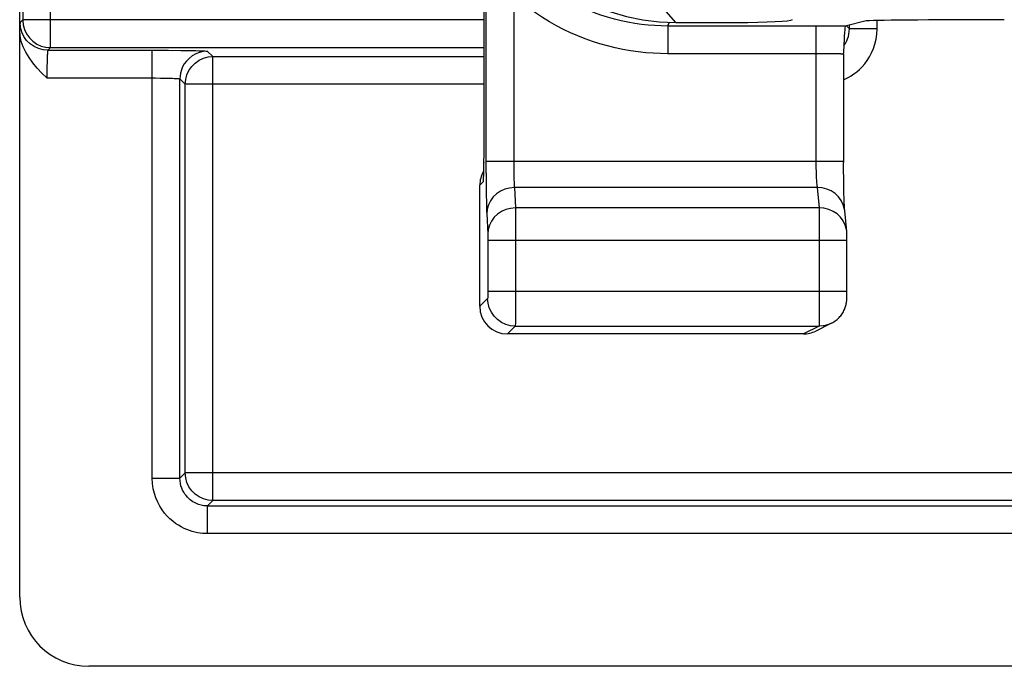
# Model space of a CAD drawing. Units: millimetres. Extents: x -22.4 to 22.5, y -26.4 to 26.4.
# Drawn here: x -22.3 to -15.2, y -26.4 to -21.7 of the extents above; entities that cross this region are included whole.
import ezdxf

# ---------------------------------------------------------------- set-up
doc = ezdxf.new("R2010")
doc.units = ezdxf.units.MM
doc.header["$LTSCALE"] = 23.1
doc.layers.get('0').update_dxf_attribs({"linetype": 'CONTINUOUS'})
doc.layers.add('ASSI', color=7, linetype='CONTINUOUS')
doc.layers.add('SUPERFICI', color=7, linetype='CONTINUOUS')

msp = doc.modelspace()

# ---------------------------------------------------------------- linework, layer by layer
at = {"color": 250, "linetype": 'CONTINUOUS'}
msp.add_line((-17.5581, -21.75), (-17.628, -21.6714), dxfattribs=at)
at = {"color": 7, "linetype": 'CONTINUOUS'}
msp.add_line((-17.5581, -21.75), (-17.115, -21.75), dxfattribs=at)
msp.add_lwpolyline([(-18.5471, -21.379), (-18.4528, -21.4547), (-18.354, -21.522), (-18.2506, -21.5809), (-18.1419, -21.6318), (-18.0288, -21.6742), (-17.9135, -21.7073), (-17.7971, -21.7309), (-17.6786, -21.7451), (-17.5581, -21.75)], dxfattribs=at)
msp.add_ellipse((-17.115, -21.729), major_axis=(0.4, 0), ratio=0.052408, start_param=-1.570796, end_param=-0.05236, dxfattribs=at)
at = {"layer": 'ASSI', "color": 7, "linetype": 'CONTINUOUS'}
for p, q in [((-22.3, -21.8049), (-22.3, -18.8498)), ((-22.3, -25.9002), (-22.3, -21.8068)), ((-21.3419, -21.9512), (-21.2247, -21.9515)), ((-21.2247, -21.9515), (-21.1362, -21.9522)), ((-20.9453, -21.958), (-20.9035, -21.9966)), ((-14.66, -26.4), (-21.8002, -26.4))]:
    msp.add_line(p, q, dxfattribs=at)
at = {"layer": 'ASSI', "color": 250, "linetype": 'CONTINUOUS'}
for p, q in [((-22.0773, -21.9319), (-22.0773, -19.1684)), ((-22.2773, -19.3417), (-22.2773, -21.7319)), ((-22.2773, -21.7319), (-22.2966, -21.7512)), ((-22.2773, -21.7319), (-22.2772, -21.7354)), ((-18.9453, -21.7319), (-22.2773, -21.7319)), ((-16.3034, -21.7966), (-16.3034, -21.7691)), ((-16.1035, -21.7966), (-16.1035, -21.7361)), ((-22.2996, -21.7933), (-22.3, -21.8049)), ((-16.3254, -21.7746), (-16.3034, -21.7966)), ((-16.1035, -21.7966), (-16.3034, -21.7966)), ((-16.3231, -21.8832), (-16.3166, -21.8679)), ((-22.0773, -21.9319), (-22.0966, -21.9512)), ((-22.0966, -21.9512), (-21.3419, -21.9512)), ((-22.0773, -21.9319), (-18.9453, -21.9319)), ((-21.1362, -21.9522), (-21.0715, -21.953)), ((-22.1023, -22.0394), (-22.1028, -22.0653)), ((-21.3419, -25.042), (-21.3419, -21.9992)), ((-20.9035, -25.2034), (-20.9035, -21.9966)), ((-20.9035, -21.9966), (-18.9453, -21.9966)), ((-22.1034, -22.1284), (-22.1035, -22.1512)), ((-22.1031, -22.0913), (-22.1034, -22.1284)), ((-22.1028, -22.0653), (-22.1031, -22.0913)), ((-22.1035, -22.1512), (-21.3194, -22.1512)), ((-21.3194, -22.1512), (-21.2833, -22.1515)), ((-21.2833, -22.1515), (-21.2579, -22.1518)), ((-21.2579, -22.1518), (-21.2321, -22.1523)), ((-21.142, -22.158), (-21.1034, -22.1965)), ((-21.142, -25.042), (-21.142, -22.158)), ((-21.1034, -25.0035), (-21.1034, -22.1965)), ((-18.9453, -22.1965), (-21.1034, -22.1965)), ((-21.3419, -25.042), (-21.142, -25.042)), ((-21.1034, -25.0035), (-21.142, -25.042)), ((21.3034, -25.0035), (-21.1034, -25.0035)), ((-20.9035, -25.2034), (-20.942, -25.242)), ((-20.942, -25.242), (21.142, -25.242)), ((-20.942, -25.4419), (-20.942, -25.242)), ((21.1035, -25.2034), (-20.9035, -25.2034)), ((21.142, -25.4419), (-20.942, -25.4419))]:
    msp.add_line(p, q, dxfattribs=at)
for points in [[(-22.2966, -21.7512), (-22.2969, -21.7519), (-22.2973, -21.7538), (-22.2976, -21.7571), (-22.298, -21.7615), (-22.2984, -21.7673), (-22.2988, -21.7745), (-22.2992, -21.7832), (-22.2996, -21.7933)], [(-22.2845, -21.8196), (-22.2935, -21.7859), (-22.2966, -21.7512)], [(-22.1966, -21.9244), (-22.2251, -21.9044), (-22.2498, -21.8797), (-22.2698, -21.8512), (-22.2845, -21.8196)], [(-16.3457, -22.164), (-16.3328, -22.1584), (-16.3125, -22.148), (-16.2919, -22.1361), (-16.2715, -22.1224), (-16.2511, -22.1068), (-16.2308, -22.0894), (-16.2113, -22.0698), (-16.1924, -22.048), (-16.1744, -22.0241), (-16.1579, -21.998), (-16.1429, -21.9697), (-16.1296, -21.9391), (-16.1189, -21.9065), (-16.1111, -21.8719), (-16.106, -21.8353), (-16.1035, -21.7966)], [(-16.3166, -21.8679), (-16.3111, -21.8516), (-16.307, -21.8341), (-16.3043, -21.8158), (-16.3034, -21.7966)], [(-16.3436, -21.9167), (-16.3389, -21.9104), (-16.3306, -21.8973), (-16.3231, -21.8832)], [(-22.0966, -21.9512), (-22.1313, -21.9481), (-22.165, -21.9391), (-22.1966, -21.9244)], [(-22.1143, -21.9284), (-22.1108, -21.929), (-22.0773, -21.9319)], [(-22.0996, -21.9728), (-22.1, -21.9791), (-22.1005, -21.9866), (-22.1009, -21.9952), (-22.1012, -22.0048), (-22.1016, -22.0155), (-22.1023, -22.0394)], [(-22.0966, -21.9512), (-22.097, -21.9516), (-22.0973, -21.9526), (-22.0977, -21.9541), (-22.0981, -21.9563), (-22.0984, -21.9592), (-22.0988, -21.9629), (-22.0992, -21.9674), (-22.0996, -21.9728)], [(-21.3419, -21.9992), (-21.3419, -21.9548), (-21.3419, -21.9512)], [(-21.0715, -21.953), (-21.0259, -21.9539), (-21.0056, -21.9544), (-20.9881, -21.9549), (-20.9738, -21.9554), (-20.9623, -21.956), (-20.9533, -21.9565), (-20.9469, -21.957), (-20.9432, -21.9575), (-20.942, -21.958)], [(-21.1034, -22.1965), (-21.1004, -22.1618), (-21.0914, -22.1282), (-21.0766, -22.0966), (-21.0566, -22.068), (-21.032, -22.0434), (-21.0034, -22.0234), (-20.9718, -22.0086), (-20.9382, -21.9996), (-20.9035, -21.9966)], [(-21.2321, -22.1523), (-21.2066, -22.153), (-21.1947, -22.1534), (-21.1836, -22.1539), (-21.1736, -22.1544), (-21.1649, -22.1549), (-21.1577, -22.1554), (-21.1519, -22.156), (-21.1475, -22.1565), (-21.1445, -22.157), (-21.1427, -22.1575), (-21.142, -22.158)], [(-20.942, -25.4419), (-20.9601, -25.4416), (-20.9783, -25.4403), (-20.9967, -25.4382), (-21.0152, -25.4352), (-21.0339, -25.4313), (-21.053, -25.4262), (-21.0725, -25.42), (-21.0924, -25.4126), (-21.1125, -25.4037), (-21.1329, -25.3934), (-21.1535, -25.3815), (-21.1739, -25.3678), (-21.1943, -25.3522), (-21.2146, -25.3347), (-21.2341, -25.3152), (-21.2529, -25.2934), (-21.271, -25.2695), (-21.2875, -25.2434), (-21.3025, -25.2151), (-21.3158, -25.1845), (-21.3265, -25.1519), (-21.3343, -25.1173), (-21.3394, -25.0807), (-21.3419, -25.042)], [(-20.942, -25.242), (-20.951, -25.2418), (-20.9601, -25.2411), (-20.9694, -25.2401), (-20.9786, -25.2386), (-20.9879, -25.2366), (-20.9975, -25.2341), (-21.0073, -25.231), (-21.0172, -25.2273), (-21.0273, -25.2229), (-21.0375, -25.2177), (-21.0477, -25.2118), (-21.058, -25.2049), (-21.0682, -25.1971), (-21.0783, -25.1884), (-21.0881, -25.1786), (-21.0975, -25.1677), (-21.1065, -25.1558), (-21.1148, -25.1427), (-21.1223, -25.1286), (-21.1288, -25.1133), (-21.1343, -25.097), (-21.1384, -25.0795), (-21.141, -25.0612), (-21.142, -25.042)], [(-20.9035, -25.2034), (-20.9382, -25.2004), (-20.9718, -25.1914), (-21.0034, -25.1766), (-21.032, -25.1566), (-21.0566, -25.132), (-21.0766, -25.1034), (-21.0914, -25.0718), (-21.1004, -25.0382), (-21.1034, -25.0035)]]:
    msp.add_lwpolyline(points, dxfattribs=at)
at = {"layer": 'ASSI', "color": 7, "linetype": 'CONTINUOUS'}
for points in [[(-22.2772, -21.7354), (-22.2741, -21.767), (-22.2649, -21.8011), (-22.2498, -21.8329), (-22.2293, -21.8617), (-22.2041, -21.8865), (-22.1752, -21.9062), (-22.1438, -21.9205), (-22.1143, -21.9284)], [(-22.1035, -22.1512), (-22.1404, -22.1157), (-22.174, -22.0794), (-22.2042, -22.0423), (-22.2317, -22.0043), (-22.2558, -21.9654), (-22.2749, -21.9262), (-22.2883, -21.8868), (-22.2967, -21.847), (-22.3, -21.8068)], [(-20.9453, -21.9581), (-20.9738, -21.9606), (-21.0017, -21.9671), (-21.0282, -21.9776), (-21.0533, -21.9918), (-21.0761, -22.0095), (-21.0953, -22.0293), (-21.1106, -22.0501), (-21.1227, -22.0716), (-21.1316, -22.0936), (-21.1376, -22.1155), (-21.141, -22.1371), (-21.142, -22.158)]]:
    msp.add_lwpolyline(points, dxfattribs=at)
msp.add_ellipse((-21.7998, -25.8998), major_axis=(0.3538, 0.3538), ratio=0.999315, start_param=2.356537, end_param=3.926648, dxfattribs=at)
at = {"layer": 'SUPERFICI', "color": 7, "linetype": 'CONTINUOUS'}
for p, q in [((-22.3, -21.8049), (-22.3, -18.8498)), ((-18.9453, -21.2156), (-18.9453, -22.5105)), ((-16.1837, -21.7392), (-16.3338, -21.7767)), ((-22.3, -25.9002), (-22.3, -21.8068)), ((-16.5457, -21.7762), (-17.6171, -21.7762)), ((-21.3419, -21.9512), (-21.2247, -21.9515)), ((-21.2247, -21.9515), (-21.1362, -21.9522)), ((-20.9453, -21.958), (-20.9035, -21.9966)), ((-16.3457, -21.9797), (-16.3456, -21.9728)), ((-16.3457, -21.9797), (-16.3457, -22.7627)), ((-18.9453, -22.5105), (-18.9456, -22.6194)), ((-18.9456, -22.6194), (-18.9462, -22.7026)), ((-18.947, -22.7616), (-18.9477, -22.8008)), ((-18.9462, -22.7026), (-18.947, -22.7616)), ((-16.3455, -22.8202), (-16.3457, -22.7627)), ((-18.9477, -22.8008), (-18.9482, -22.8253)), ((-16.345, -22.8753), (-16.3455, -22.8202)), ((-18.9489, -22.851), (-18.9493, -22.8609)), ((-16.3445, -22.9168), (-16.345, -22.8753)), ((-18.975, -23.8), (-18.975, -22.9263)), ((-16.3438, -22.9555), (-16.3445, -22.9168)), ((-16.3429, -22.9909), (-16.3438, -22.9555)), ((-16.3422, -23.015), (-16.3429, -22.9909)), ((-16.3415, -23.0369), (-16.3422, -23.015)), ((-16.3407, -23.0564), (-16.3415, -23.0369)), ((-16.3402, -23.0682), (-16.3407, -23.0564)), ((-16.3397, -23.0789), (-16.3402, -23.0682)), ((-16.3391, -23.0883), (-16.3397, -23.0789)), ((-16.3386, -23.0965), (-16.3391, -23.0883)), ((-16.3212, -23.3251), (-16.3213, -23.314)), ((-16.4324, -23.9215), (-16.5471, -23.9789)), ((-16.6366, -24), (-18.775, -24)), ((-14.66, -26.4), (-21.8002, -26.4))]:
    msp.add_line(p, q, dxfattribs=at)
at = {"layer": 'SUPERFICI', "color": 250, "linetype": 'CONTINUOUS'}
for p, q in [((-22.0773, -21.9319), (-22.0773, -19.1684)), ((-22.2773, -19.3417), (-22.2773, -21.7319)), ((-18.9294, -22.8389), (-18.9296, -21.2192)), ((-18.7296, -21.5616), (-18.7296, -22.7552)), ((-22.2773, -21.7319), (-22.2966, -21.7512)), ((-22.2773, -21.7319), (-22.2772, -21.7354)), ((-18.9453, -21.7319), (-22.2773, -21.7319)), ((-17.6155, -21.7718), (-17.6171, -21.7762)), ((-17.6073, -21.75), (-17.6155, -21.7718)), ((-16.3034, -21.7966), (-16.3034, -21.7691)), ((-16.1035, -21.7966), (-16.1035, -21.7361)), ((-22.2996, -21.7933), (-22.3, -21.8049)), ((-17.6171, -21.7762), (-17.6171, -21.9762)), ((-16.5457, -21.7762), (-16.5457, -22.7652)), ((-16.3254, -21.7746), (-16.3034, -21.7966)), ((-16.1035, -21.7966), (-16.3034, -21.7966)), ((-16.3231, -21.8832), (-16.3166, -21.8679)), ((-22.0773, -21.9319), (-22.0966, -21.9512)), ((-22.0966, -21.9512), (-21.3419, -21.9512)), ((-22.0773, -21.9319), (-18.9453, -21.9319)), ((-21.1362, -21.9522), (-21.0715, -21.953)), ((-16.4945, -21.9763), (-17.6171, -21.9762)), ((-16.4507, -21.9766), (-16.4945, -21.9763)), ((-16.4161, -21.977), (-16.4507, -21.9766)), ((-16.3979, -21.9773), (-16.4161, -21.977)), ((-16.3832, -21.9776), (-16.3979, -21.9773)), ((-22.1023, -22.0394), (-22.1028, -22.0653)), ((-21.3419, -25.042), (-21.3419, -21.9992)), ((-20.9035, -25.2034), (-20.9035, -21.9966)), ((-20.9035, -21.9966), (-18.9453, -21.9966)), ((-22.1034, -22.1284), (-22.1035, -22.1512)), ((-22.1031, -22.0913), (-22.1034, -22.1284)), ((-22.1028, -22.0653), (-22.1031, -22.0913)), ((-22.1035, -22.1512), (-21.3194, -22.1512)), ((-21.3194, -22.1512), (-21.2833, -22.1515)), ((-21.2833, -22.1515), (-21.2579, -22.1518)), ((-21.2579, -22.1518), (-21.2321, -22.1523)), ((-21.142, -22.158), (-21.1034, -22.1965)), ((-21.142, -25.042), (-21.142, -22.158)), ((-21.1034, -25.0035), (-21.1034, -22.1965)), ((-18.9453, -22.1965), (-21.1034, -22.1965)), ((-18.9453, -22.5035), (-18.9453, -22.5105)), ((-18.9461, -22.6898), (-18.9462, -22.7026)), ((-18.9469, -22.7597), (-18.9471, -22.7721)), ((-16.3457, -22.7552), (-18.9296, -22.7552)), ((-18.7296, -22.7552), (-18.7295, -22.7862)), ((-16.5457, -22.7652), (-16.5455, -22.7862)), ((-18.9294, -22.8389), (-18.9289, -22.9297)), ((-18.7295, -22.7862), (-18.7292, -22.8193)), ((-18.7292, -22.8193), (-18.7289, -22.8424)), ((-16.5455, -22.7862), (-16.5452, -22.8079)), ((-18.9521, -22.9034), (-18.975, -22.9263)), ((-18.9489, -22.851), (-18.9489, -22.8557)), ((-18.7289, -22.8424), (-18.7284, -22.8656)), ((-18.7284, -22.8656), (-18.7278, -22.8883)), ((-18.9289, -22.9297), (-18.9281, -22.9991)), ((-16.5365, -22.9431), (-18.725, -22.9431)), ((-18.725, -22.9431), (-18.7179, -23.0901)), ((-16.5365, -22.9431), (-16.5224, -23.0901)), ((-18.9281, -22.9991), (-18.9274, -23.0431)), ((-18.9274, -23.0431), (-18.9266, -23.0834)), ((-16.5224, -23.0901), (-18.7179, -23.0901)), ((-18.7179, -23.0901), (-18.7177, -23.1329)), ((-16.5224, -23.0901), (-16.5221, -23.1089)), ((-16.5221, -23.1089), (-16.5217, -23.159)), ((-18.925, -23.1311), (-18.9179, -23.2781)), ((-18.7177, -23.1329), (-18.7174, -23.718)), ((-16.5217, -23.159), (-16.5213, -23.2803)), ((-18.9177, -23.2842), (-18.9176, -23.2892)), ((-18.9176, -23.2892), (-18.9175, -23.295)), ((-18.9175, -23.295), (-18.9174, -23.3047)), ((-18.9174, -23.3047), (-18.9174, -23.3162)), ((-18.9174, -23.3162), (-18.9173, -23.6982)), ((-16.3212, -23.3251), (-18.9173, -23.3251)), ((-16.5213, -23.2803), (-16.5213, -23.7387)), ((-16.3212, -23.6932), (-18.9173, -23.6932)), ((-18.9182, -23.7432), (-18.975, -23.8)), ((-18.9175, -23.7229), (-18.9176, -23.7288)), ((-18.9174, -23.7118), (-18.9175, -23.7229)), ((-18.9173, -23.6982), (-18.9174, -23.7118)), ((-18.7174, -23.718), (-18.7177, -23.8961)), ((-16.5213, -23.7387), (-16.5217, -23.8622)), ((-18.7177, -23.8961), (-18.7179, -23.925)), ((-16.5217, -23.8622), (-16.522, -23.9024)), ((-18.7182, -23.9432), (-18.775, -24)), ((-18.7182, -23.9432), (-16.523, -23.9432)), ((-16.523, -23.9432), (-16.6366, -24)), ((-16.4922, -23.9408), (-16.523, -23.9432)), ((-16.5228, -23.9419), (-16.523, -23.9432)), ((-21.3419, -25.042), (-21.142, -25.042)), ((-21.1034, -25.0035), (-21.142, -25.042)), ((21.3034, -25.0035), (-21.1034, -25.0035)), ((-20.9035, -25.2034), (-20.942, -25.242)), ((-20.942, -25.242), (21.142, -25.242)), ((-20.942, -25.4419), (-20.942, -25.242)), ((21.1035, -25.2034), (-20.9035, -25.2034)), ((21.142, -25.4419), (-20.942, -25.4419))]:
    msp.add_line(p, q, dxfattribs=at)
for points in [[(-17.6171, -21.7762), (-17.6635, -21.7755), (-17.7106, -21.7733), (-17.7582, -21.7695), (-17.8065, -21.7642), (-17.8553, -21.7572), (-17.9042, -21.7485), (-17.9534, -21.738), (-18.0026, -21.7258), (-18.0513, -21.712), (-18.0992, -21.6966), (-18.1465, -21.6797), (-18.1932, -21.6612), (-18.2391, -21.6412), (-18.2843, -21.6197), (-18.3295, -21.5962), (-18.3747, -21.5709), (-18.4197, -21.5434), (-18.4652, -21.5134), (-18.5114, -21.4805), (-18.5578, -21.4446)], [(-17.6171, -21.9762), (-17.6695, -21.9755), (-17.7225, -21.973), (-17.7761, -21.9687), (-17.8305, -21.9627), (-17.8855, -21.9549), (-17.9407, -21.9451), (-17.996, -21.9334), (-18.0516, -21.9197), (-18.1065, -21.9042), (-18.1605, -21.887), (-18.2139, -21.868), (-18.2665, -21.8473), (-18.3183, -21.8249), (-18.3693, -21.8008), (-18.4202, -21.7745), (-18.4711, -21.7461), (-18.5219, -21.7156), (-18.5731, -21.6819), (-18.6249, -21.6449), (-18.677, -21.6048), (-18.7296, -21.5616)], [(-22.2966, -21.7512), (-22.2969, -21.7519), (-22.2973, -21.7538), (-22.2976, -21.7571), (-22.298, -21.7615), (-22.2984, -21.7673), (-22.2988, -21.7745), (-22.2992, -21.7832), (-22.2996, -21.7933)], [(-22.2845, -21.8196), (-22.2935, -21.7859), (-22.2966, -21.7512)], [(-22.1966, -21.9244), (-22.2251, -21.9044), (-22.2498, -21.8797), (-22.2698, -21.8512), (-22.2845, -21.8196)], [(-16.3338, -21.7767), (-16.3531, -21.7766), (-16.5457, -21.7762)], [(-16.3457, -22.164), (-16.3328, -22.1584), (-16.3125, -22.148), (-16.2919, -22.1361), (-16.2715, -22.1224), (-16.2511, -22.1068), (-16.2308, -22.0894), (-16.2113, -22.0698), (-16.1924, -22.048), (-16.1744, -22.0241), (-16.1579, -21.998), (-16.1429, -21.9697), (-16.1296, -21.9391), (-16.1189, -21.9065), (-16.1111, -21.8719), (-16.106, -21.8353), (-16.1035, -21.7966)], [(-16.3166, -21.8679), (-16.3111, -21.8516), (-16.307, -21.8341), (-16.3043, -21.8158), (-16.3034, -21.7966)], [(-16.3436, -21.9167), (-16.3389, -21.9104), (-16.3306, -21.8973), (-16.3231, -21.8832)], [(-22.0966, -21.9512), (-22.1313, -21.9481), (-22.165, -21.9391), (-22.1966, -21.9244)], [(-22.1143, -21.9284), (-22.1108, -21.929), (-22.0773, -21.9319)], [(-22.0996, -21.9728), (-22.1, -21.9791), (-22.1005, -21.9866), (-22.1009, -21.9952), (-22.1012, -22.0048), (-22.1016, -22.0155), (-22.1023, -22.0394)], [(-22.0966, -21.9512), (-22.097, -21.9516), (-22.0973, -21.9526), (-22.0977, -21.9541), (-22.0981, -21.9563), (-22.0984, -21.9592), (-22.0988, -21.9629), (-22.0992, -21.9674), (-22.0996, -21.9728)], [(-21.3419, -21.9992), (-21.3419, -21.9548), (-21.3419, -21.9512)], [(-21.0715, -21.953), (-21.0259, -21.9539), (-21.0056, -21.9544), (-20.9881, -21.9549), (-20.9738, -21.9554), (-20.9623, -21.956), (-20.9533, -21.9565), (-20.9469, -21.957), (-20.9432, -21.9575), (-20.942, -21.958)], [(-16.3457, -21.9797), (-16.3459, -21.9795), (-16.3466, -21.9793), (-16.3476, -21.9792), (-16.349, -21.979), (-16.3508, -21.9789), (-16.353, -21.9787), (-16.3557, -21.9786), (-16.3588, -21.9784), (-16.3625, -21.9783), (-16.3667, -21.9781), (-16.3715, -21.978), (-16.3832, -21.9776)], [(-21.1034, -22.1965), (-21.1004, -22.1618), (-21.0914, -22.1282), (-21.0766, -22.0966), (-21.0566, -22.068), (-21.032, -22.0434), (-21.0034, -22.0234), (-20.9718, -22.0086), (-20.9382, -21.9996), (-20.9035, -21.9966)], [(-21.2321, -22.1523), (-21.2066, -22.153), (-21.1947, -22.1534), (-21.1836, -22.1539), (-21.1736, -22.1544), (-21.1649, -22.1549), (-21.1577, -22.1554), (-21.1519, -22.156), (-21.1475, -22.1565), (-21.1445, -22.157), (-21.1427, -22.1575), (-21.142, -22.158)], [(-18.9484, -22.8324), (-18.9485, -22.8417), (-18.9487, -22.8453)], [(-16.5452, -22.8079), (-16.545, -22.8191), (-16.5447, -22.8305), (-16.5443, -22.842), (-16.5439, -22.8536), (-16.5434, -22.8652), (-16.5428, -22.8766), (-16.5422, -22.8879), (-16.5414, -22.8988), (-16.5406, -22.9093), (-16.5397, -22.9191), (-16.5387, -22.9282), (-16.5377, -22.9362), (-16.5365, -22.9431)], [(-18.9493, -22.8609), (-18.9494, -22.8685), (-18.9499, -22.8799), (-18.9504, -22.8892), (-18.9509, -22.8961), (-18.9515, -22.9008), (-18.9521, -22.9034)], [(-18.7278, -22.8883), (-18.7275, -22.8992), (-18.727, -22.9095), (-18.7266, -22.9193), (-18.7261, -22.9283), (-18.7256, -22.9363), (-18.725, -22.9431)], [(-18.725, -22.9431), (-18.7596, -22.9461), (-18.7931, -22.9547), (-18.8246, -22.9687), (-18.8531, -22.9875), (-18.8778, -23.0106), (-18.8978, -23.0374), (-18.9126, -23.067), (-18.9217, -23.0985), (-18.925, -23.1311)], [(-16.3374, -23.1119), (-16.3393, -23.0982), (-16.348, -23.0663), (-16.3626, -23.0364), (-16.3825, -23.0095), (-16.4072, -22.9863), (-16.4359, -22.9675), (-16.4676, -22.9539), (-16.5015, -22.9456), (-16.5365, -22.9431)], [(-18.9266, -23.0834), (-18.9261, -23.1009), (-18.9255, -23.1168), (-18.925, -23.1311)], [(-18.7179, -23.0901), (-18.7525, -23.0932), (-18.7861, -23.1018), (-18.8176, -23.1157), (-18.8461, -23.1345), (-18.8707, -23.1576), (-18.8907, -23.1844), (-18.9055, -23.214), (-18.9147, -23.2456), (-18.9179, -23.2781)], [(-16.3485, -23.1834), (-16.3684, -23.1565), (-16.3931, -23.1333), (-16.4218, -23.1146), (-16.4535, -23.1009), (-16.4874, -23.0926), (-16.5224, -23.0901)], [(-16.3234, -23.2585), (-16.3252, -23.2452), (-16.3339, -23.2133), (-16.3485, -23.1834)], [(-18.9179, -23.2781), (-18.9178, -23.2799), (-18.9178, -23.2819), (-18.9177, -23.2842)], [(-18.9176, -23.7288), (-18.9177, -23.7338), (-18.9178, -23.736), (-18.9178, -23.7379), (-18.9179, -23.7396), (-18.918, -23.741), (-18.918, -23.7421), (-18.9181, -23.7428), (-18.9182, -23.7432)], [(-18.7182, -23.9432), (-18.7529, -23.9401), (-18.7866, -23.9311), (-18.8182, -23.9164), (-18.8467, -23.8964), (-18.8714, -23.8717), (-18.8914, -23.8432), (-18.9061, -23.8116), (-18.9152, -23.7779), (-18.9182, -23.7432)], [(-16.522, -23.9024), (-16.5223, -23.9211), (-16.5224, -23.9283), (-16.5225, -23.9343), (-16.5227, -23.9389), (-16.5228, -23.9419)], [(-18.7179, -23.925), (-18.7181, -23.9378), (-18.7181, -23.9416), (-18.7182, -23.9432)], [(-20.942, -25.4419), (-20.9601, -25.4416), (-20.9783, -25.4403), (-20.9967, -25.4382), (-21.0152, -25.4352), (-21.0339, -25.4313), (-21.053, -25.4262), (-21.0725, -25.42), (-21.0924, -25.4126), (-21.1125, -25.4037), (-21.1329, -25.3934), (-21.1535, -25.3815), (-21.1739, -25.3678), (-21.1943, -25.3522), (-21.2146, -25.3347), (-21.2341, -25.3152), (-21.2529, -25.2934), (-21.271, -25.2695), (-21.2875, -25.2434), (-21.3025, -25.2151), (-21.3158, -25.1845), (-21.3265, -25.1519), (-21.3343, -25.1173), (-21.3394, -25.0807), (-21.3419, -25.042)], [(-20.942, -25.242), (-20.951, -25.2418), (-20.9601, -25.2411), (-20.9694, -25.2401), (-20.9786, -25.2386), (-20.9879, -25.2366), (-20.9975, -25.2341), (-21.0073, -25.231), (-21.0172, -25.2273), (-21.0273, -25.2229), (-21.0375, -25.2177), (-21.0477, -25.2118), (-21.058, -25.2049), (-21.0682, -25.1971), (-21.0783, -25.1884), (-21.0881, -25.1786), (-21.0975, -25.1677), (-21.1065, -25.1558), (-21.1148, -25.1427), (-21.1223, -25.1286), (-21.1288, -25.1133), (-21.1343, -25.097), (-21.1384, -25.0795), (-21.141, -25.0612), (-21.142, -25.042)], [(-20.9035, -25.2034), (-20.9382, -25.2004), (-20.9718, -25.1914), (-21.0034, -25.1766), (-21.032, -25.1566), (-21.0566, -25.132), (-21.0766, -25.1034), (-21.0914, -25.0718), (-21.1004, -25.0382), (-21.1034, -25.0035)]]:
    msp.add_lwpolyline(points, dxfattribs=at)
at = {"layer": 'SUPERFICI', "color": 7, "linetype": 'CONTINUOUS'}
for points in [[(-22.2772, -21.7354), (-22.2741, -21.767), (-22.2649, -21.8011), (-22.2498, -21.8329), (-22.2293, -21.8617), (-22.2041, -21.8865), (-22.1752, -21.9062), (-22.1438, -21.9205), (-22.1143, -21.9284)], [(-22.1035, -22.1512), (-22.1404, -22.1157), (-22.174, -22.0794), (-22.2042, -22.0423), (-22.2317, -22.0043), (-22.2558, -21.9654), (-22.2749, -21.9262), (-22.2883, -21.8868), (-22.2967, -21.847), (-22.3, -21.8068)], [(-16.3338, -21.7767), (-16.3352, -21.7805), (-16.3366, -21.7894), (-16.338, -21.8035), (-16.3393, -21.8233), (-16.3407, -21.8483), (-16.342, -21.8766), (-16.3433, -21.9077), (-16.3456, -21.9725)], [(-20.9453, -21.9581), (-20.9738, -21.9606), (-21.0017, -21.9671), (-21.0282, -21.9776), (-21.0533, -21.9918), (-21.0761, -22.0095), (-21.0953, -22.0293), (-21.1106, -22.0501), (-21.1227, -22.0716), (-21.1316, -22.0936), (-21.1376, -22.1155), (-21.141, -22.1371), (-21.142, -22.158)], [(-18.9482, -22.8253), (-18.9487, -22.8453), (-18.9489, -22.851)], [(-18.9493, -22.8609), (-18.9496, -22.8688), (-18.9498, -22.8719), (-18.9499, -22.8745)], [(-16.3233, -23.259), (-16.3375, -23.1113), (-16.3377, -23.109), (-16.3379, -23.1064), (-16.3381, -23.1034), (-16.3384, -23.1002), (-16.3386, -23.0965)], [(-16.3213, -23.314), (-16.3213, -23.3063), (-16.3215, -23.299), (-16.3216, -23.2922), (-16.3218, -23.2859), (-16.322, -23.2801), (-16.3222, -23.2749), (-16.3225, -23.2699), (-16.3228, -23.2647), (-16.3234, -23.2585)], [(-16.4324, -23.9215), (-16.4236, -23.9168), (-16.4152, -23.9117), (-16.4071, -23.9062), (-16.3994, -23.9005), (-16.3921, -23.8945), (-16.3852, -23.8882), (-16.3786, -23.8817), (-16.3725, -23.875), (-16.3667, -23.8681), (-16.3613, -23.861), (-16.3563, -23.8538), (-16.3517, -23.8465), (-16.3474, -23.839), (-16.3435, -23.8315), (-16.3399, -23.8239), (-16.3367, -23.8163), (-16.3339, -23.8086), (-16.3314, -23.8011), (-16.3293, -23.7936), (-16.3275, -23.7862), (-16.3261, -23.7792), (-16.3249, -23.7726), (-16.3241, -23.7662), (-16.3234, -23.7602), (-16.3229, -23.7546), (-16.3225, -23.7489), (-16.3222, -23.743), (-16.3219, -23.7368), (-16.3217, -23.7299), (-16.3215, -23.7225), (-16.3214, -23.7145), (-16.3213, -23.7059), (-16.3212, -23.6971), (-16.3212, -23.3251)], [(-16.4336, -23.9221), (-16.4546, -23.9312), (-16.4882, -23.9402), (-16.4922, -23.9408)]]:
    msp.add_lwpolyline(points, dxfattribs=at)
for centre, major_axis, ratio, start_param, end_param in [((-15.1843, -21.7395), (1, 0), 0.008727, 1.570796, 3.106686), ((-18.775, -22.9262), (0.1415, 0.1415), 0.999695, -4.45028, -3.926839), ((-18.775, -23.8), (0.1415, 0.1415), 0.999695, 2.356347, 3.926839), ((-16.6365, -23.8), (0.179, 0.0895), 0.999239, -2.034627, -1.570796), ((-21.7998, -25.8998), (0.3538, 0.3538), 0.999315, 2.356537, 3.926648)]:
    msp.add_ellipse(centre, major_axis=major_axis, ratio=ratio, start_param=start_param, end_param=end_param, dxfattribs=at)

doc.saveas('drawing.dxf')
